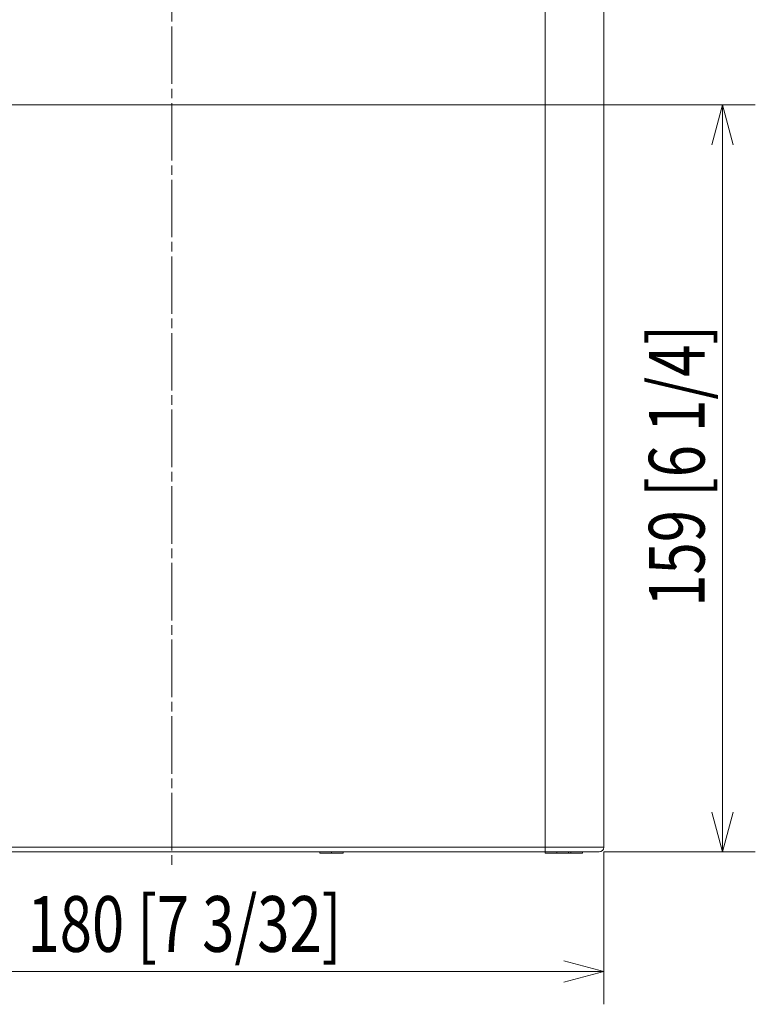
# Model space of a CAD drawing. Units: millimetres. Extents: x 4 to 294, y 4 to 207.
# Drawn here: x 112 to 144, y 50 to 92 of the extents above; entities that cross this region are included whole.
import ezdxf

# ---------------------------------------------------------------- set-up
doc = ezdxf.new("R2010")
doc.units = ezdxf.units.MM
doc.header["$MEASUREMENT"] = 0
doc.linetypes.add('AI-Linetype-1', pattern=[19.00011, 8.800051, -3.40002, 3.40002, -3.40002])
doc.linetypes.add('AI-Linetype-2', pattern=[19.00011, 8.800051, -3.40002, 3.40002, -3.40002])
doc.layers.add('_U+30EC_U+30A4_U+30E4_U+30FC 1', color=7, linetype='Continuous')
doc.layers.add('_U+30EC_U+30A4_U+30E4_U+30FC 2', color=7, linetype='Continuous')

# ---------------------------------------------------------------- blocks, each defined once
blk = doc.blocks.new('block 385')
at = {"layer": '_U+30EC_U+30A4_U+30E4_U+30FC 1', "color": 179, "lineweight": 9, "true_color": 0x221814}
blk.add_lwpolyline([(134.838, 56.828), (137.338, 56.828)], dxfattribs=at)
blk = doc.blocks.new('block 392')
at = {"layer": '_U+30EC_U+30A4_U+30E4_U+30FC 1', "color": 179, "lineweight": 9, "true_color": 0x221814}
blk.add_lwpolyline([(134.838, 56.828), (134.838, 56.628)], dxfattribs=at)
blk = doc.blocks.new('block 395')
at = {"layer": '_U+30EC_U+30A4_U+30E4_U+30FC 1', "color": 179, "lineweight": 9, "true_color": 0x221814}
blk.add_lwpolyline([(64.837, 56.828), (134.838, 56.828)], dxfattribs=at)
blk = doc.blocks.new('block 396')
at = {"layer": '_U+30EC_U+30A4_U+30E4_U+30FC 1', "color": 179, "lineweight": 9, "true_color": 0x221814}
blk.add_lwpolyline([(134.838, 109.128), (134.838, 56.828)], dxfattribs=at)
blk = doc.blocks.new('block 434')
at = {"layer": '_U+30EC_U+30A4_U+30E4_U+30FC 1', "color": 179, "lineweight": 9, "true_color": 0x221814}
blk.add_lwpolyline([(136.438, 56.568), (135.938, 56.568)], dxfattribs=at)
blk = doc.blocks.new('block 435')
at = {"layer": '_U+30EC_U+30A4_U+30E4_U+30FC 1', "color": 179, "lineweight": 9, "true_color": 0x221814}
blk.add_lwpolyline([(136.438, 56.628), (136.438, 56.568)], dxfattribs=at)
blk = doc.blocks.new('block 436')
at = {"layer": '_U+30EC_U+30A4_U+30E4_U+30FC 1', "color": 179, "lineweight": 9, "true_color": 0x221814}
blk.add_lwpolyline([(135.938, 56.568), (135.838, 56.568)], dxfattribs=at)
blk = doc.blocks.new('block 437')
at = {"layer": '_U+30EC_U+30A4_U+30E4_U+30FC 1', "color": 179, "lineweight": 9, "true_color": 0x221814}
blk.add_lwpolyline([(135.938, 56.628), (135.938, 56.568)], dxfattribs=at)
blk = doc.blocks.new('block 443')
at = {"layer": '_U+30EC_U+30A4_U+30E4_U+30FC 1', "color": 179, "lineweight": 9, "true_color": 0x221814}
blk.add_lwpolyline([(135.838, 56.568), (135.338, 56.568)], dxfattribs=at)
blk = doc.blocks.new('block 444')
at = {"layer": '_U+30EC_U+30A4_U+30E4_U+30FC 1', "color": 179, "lineweight": 9, "true_color": 0x221814}
blk.add_lwpolyline([(135.838, 56.628), (135.838, 56.568)], dxfattribs=at)
blk = doc.blocks.new('block 445')
at = {"layer": '_U+30EC_U+30A4_U+30E4_U+30FC 1', "color": 179, "lineweight": 9, "true_color": 0x221814}
blk.add_lwpolyline([(134.838, 56.628), (134.838, 56.568)], dxfattribs=at)
blk = doc.blocks.new('block 446')
at = {"layer": '_U+30EC_U+30A4_U+30E4_U+30FC 1', "color": 179, "lineweight": 9, "true_color": 0x221814}
blk.add_lwpolyline([(135.338, 56.568), (134.838, 56.568)], dxfattribs=at)
blk = doc.blocks.new('block 447')
at = {"layer": '_U+30EC_U+30A4_U+30E4_U+30FC 1', "color": 179, "lineweight": 9, "true_color": 0x221814}
blk.add_lwpolyline([(135.338, 56.628), (135.338, 56.568)], dxfattribs=at)
blk = doc.blocks.new('block 450')
at = {"layer": '_U+30EC_U+30A4_U+30E4_U+30FC 1', "color": 179, "lineweight": 9, "true_color": 0x221814}
blk.add_lwpolyline([(125.738, 56.568), (125.238, 56.568)], dxfattribs=at)
blk = doc.blocks.new('block 451')
at = {"layer": '_U+30EC_U+30A4_U+30E4_U+30FC 1', "color": 179, "lineweight": 9, "true_color": 0x221814}
blk.add_lwpolyline([(125.238, 56.628), (125.238, 56.568)], dxfattribs=at)
blk = doc.blocks.new('block 452')
at = {"layer": '_U+30EC_U+30A4_U+30E4_U+30FC 1', "color": 179, "lineweight": 9, "true_color": 0x221814}
blk.add_lwpolyline([(126.238, 56.568), (125.738, 56.568)], dxfattribs=at)
blk = doc.blocks.new('block 453')
at = {"layer": '_U+30EC_U+30A4_U+30E4_U+30FC 1', "color": 179, "lineweight": 9, "true_color": 0x221814}
blk.add_lwpolyline([(125.738, 56.628), (125.738, 56.568)], dxfattribs=at)
blk = doc.blocks.new('block 454')
at = {"layer": '_U+30EC_U+30A4_U+30E4_U+30FC 1', "color": 179, "lineweight": 9, "true_color": 0x221814}
blk.add_lwpolyline([(126.238, 56.628), (126.238, 56.568)], dxfattribs=at)
blk = doc.blocks.new('block 462')
at = {"layer": '_U+30EC_U+30A4_U+30E4_U+30FC 1', "color": 179, "lineweight": 9, "true_color": 0x221814}
blk.add_lwpolyline([(64.837, 56.628), (134.838, 56.628)], dxfattribs=at)
blk = doc.blocks.new('block 463')
at = {"layer": '_U+30EC_U+30A4_U+30E4_U+30FC 1', "color": 179, "lineweight": 9, "true_color": 0x221814}
blk.add_lwpolyline([(137.338, 109.128), (137.338, 56.828)], dxfattribs=at)
blk = doc.blocks.new('block 466')
at = {"layer": '_U+30EC_U+30A4_U+30E4_U+30FC 1', "color": 179, "lineweight": 9, "true_color": 0x221814}
blk.add_lwpolyline([(134.838, 56.628), (137.138, 56.628)], dxfattribs=at)
blk = doc.blocks.new('block 467')
at = {"layer": '_U+30EC_U+30A4_U+30E4_U+30FC 1', "color": 179, "lineweight": 9, "true_color": 0x221814}
blk.add_open_spline([(137.138, 56.628), (137.248, 56.628), (137.338, 56.717), (137.338, 56.828)], degree=3, dxfattribs=at)
blk = doc.blocks.new('block 382')
at = {"layer": '_U+30EC_U+30A4_U+30E4_U+30FC 1'}
for name in ['block 396', 'block 463', 'block 395', 'block 462', 'block 451', 'block 453', 'block 454', 'block 385', 'block 392', 'block 445', 'block 466', 'block 447', 'block 444', 'block 437', 'block 435', 'block 467', 'block 450', 'block 452', 'block 446', 'block 443', 'block 436', 'block 434']:
    blk.add_blockref(name, (0, 0), dxfattribs=at)
blk = doc.blocks.new('block 2')
at = {"layer": '_U+30EC_U+30A4_U+30E4_U+30FC 1'}
blk.add_blockref('block 382', (0, 0), dxfattribs=at)
blk = doc.blocks.new('block 15943')
at = {"layer": '_U+30EC_U+30A4_U+30E4_U+30FC 2', "color": 179, "lineweight": 13, "true_color": 0x221814}
blk.add_lwpolyline([(137.338, 56.628), (143.794, 56.628)], dxfattribs=at)
blk = doc.blocks.new('block 15944')
at = {"layer": '_U+30EC_U+30A4_U+30E4_U+30FC 2', "color": 179, "lineweight": 13, "true_color": 0x221814}
blk.add_lwpolyline([(142.394, 56.628), (142.394, 88.428)], dxfattribs=at)
blk = doc.blocks.new('block 15950')
at = {"layer": '_U+30EC_U+30A4_U+30E4_U+30FC 2', "color": 179, "lineweight": 13, "true_color": 0x221814}
blk.add_lwpolyline([(137.338, 56.628), (137.338, 50.139)], dxfattribs=at)
blk = doc.blocks.new('block 15952')
at = {"layer": '_U+30EC_U+30A4_U+30E4_U+30FC 2', "color": 179, "lineweight": 13, "true_color": 0x221814}
blk.add_open_spline([(102.337, 88.428), (102.337, 87.875), (101.89, 87.428), (101.337, 87.428), (100.785, 87.428), (100.337, 87.875), (100.337, 88.428), (100.337, 88.98), (100.785, 89.428), (101.337, 89.428), (101.89, 89.428), (102.337, 88.98), (102.337, 88.428), (102.337, 88.428), (102.337, 88.428), (102.337, 88.428)], degree=3, knots=[0, 0, 0, 0, 1, 1, 1, 2, 2, 2, 3, 3, 3, 4, 4, 4, 5, 5, 5, 5], dxfattribs=at)
blk = doc.blocks.new('block 15953')
at = {"layer": '_U+30EC_U+30A4_U+30E4_U+30FC 2', "color": 179, "linetype": 'AI-Linetype-1', "lineweight": 13, "true_color": 0x221814}
blk.add_lwpolyline([(101.337, 89.828), (101.337, 87.028)], dxfattribs=at)
blk = doc.blocks.new('block 15954')
at = {"layer": '_U+30EC_U+30A4_U+30E4_U+30FC 2', "color": 179, "linetype": 'AI-Linetype-2', "lineweight": 13, "true_color": 0x221814}
blk.add_lwpolyline([(102.737, 88.428), (99.937, 88.428)], dxfattribs=at)
blk = doc.blocks.new('block 15955')
at = {"layer": '_U+30EC_U+30A4_U+30E4_U+30FC 2', "color": 179, "lineweight": 13, "true_color": 0x221814}
blk.add_lwpolyline([(102.937, 88.428), (143.794, 88.428)], dxfattribs=at)
blk = doc.blocks.new('block 15956')
at = {"layer": '_U+30EC_U+30A4_U+30E4_U+30FC 2', "color": 179, "lineweight": 13, "true_color": 0x221814}
blk.add_lwpolyline([(101.337, 86.828), (101.337, 50.139)], dxfattribs=at)
blk = doc.blocks.new('block 15951')
at = {"layer": '_U+30EC_U+30A4_U+30E4_U+30FC 2'}
for name in ['block 15953', 'block 15952', 'block 15954', 'block 15955', 'block 15956']:
    blk.add_blockref(name, (0, 0), dxfattribs=at)
blk = doc.blocks.new('block 15957')
at = {"layer": '_U+30EC_U+30A4_U+30E4_U+30FC 2', "color": 179, "lineweight": 13, "true_color": 0x221814}
blk.add_lwpolyline([(137.338, 51.539), (101.337, 51.539)], dxfattribs=at)
blk = doc.blocks.new('block 16021')
at = {"layer": '_U+30EC_U+30A4_U+30E4_U+30FC 2', "color": 179, "lineweight": 13, "true_color": 0x221814}
for points in [[(118.938, 91.974), (118.938, 92.382)], [(118.938, 89.323), (118.938, 91.77)], [(118.938, 88.711), (118.938, 89.119)], [(118.938, 86.06), (118.938, 88.507)], [(118.938, 85.448), (118.938, 85.855)], [(118.938, 82.796), (118.938, 85.244)], [(118.938, 82.184), (118.938, 82.592)], [(118.938, 79.533), (118.938, 81.98)], [(118.938, 78.921), (118.938, 79.329)], [(118.938, 76.27), (118.938, 78.717)], [(118.938, 75.658), (118.938, 76.066)], [(118.938, 73.007), (118.938, 75.454)], [(118.938, 72.395), (118.938, 72.803)], [(118.938, 69.744), (118.938, 72.191)], [(118.938, 69.132), (118.938, 69.54)], [(118.938, 66.481), (118.938, 68.928)], [(118.938, 65.869), (118.938, 66.277)], [(118.938, 63.217), (118.938, 65.665)], [(118.938, 62.605), (118.938, 63.013)], [(118.938, 59.954), (118.938, 62.401)], [(118.938, 59.342), (118.938, 59.75)], [(118.938, 56.691), (118.938, 59.138)], [(118.938, 56.079), (118.938, 56.487)]]:
    blk.add_lwpolyline(points, dxfattribs=at)

msp = doc.modelspace()

# ---------------------------------------------------------------- linework, layer by layer
at = {"layer": '_U+30EC_U+30A4_U+30E4_U+30FC 2', "color": 179, "lineweight": 13, "true_color": 0x221814}
for points in [[(142.849, 86.731), (142.394, 88.428), (141.94, 86.731)], [(142.849, 58.324), (142.394, 56.628), (141.94, 58.324)], [(135.641, 51.083), (137.338, 51.538), (135.641, 51.992)]]:
    msp.add_lwpolyline(points, dxfattribs=at)

# ---------------------------------------------------------------- block references
at = {"layer": '_U+30EC_U+30A4_U+30E4_U+30FC 1'}
msp.add_blockref('block 2', (0, 0), dxfattribs=at)
at = {"layer": '_U+30EC_U+30A4_U+30E4_U+30FC 2'}
for name in ['block 16021', 'block 15951', 'block 15944', 'block 15943', 'block 15950', 'block 15957']:
    msp.add_blockref(name, (0, 0), dxfattribs=at)

# ---------------------------------------------------------------- texts
at = {"layer": '_U+30EC_U+30A4_U+30E4_U+30FC 2', "color": 179, "true_color": 0x221814, "insert": (141.631, 67.061), "char_height": 2.37278, "attachment_point": 7, "rotation": 90}
msp.add_mtext('\\fDINPro-Light|b0|i0|c0|p34;\\W0.765;159 [6 1/4]', dxfattribs=at)
at = {"layer": '_U+30EC_U+30A4_U+30E4_U+30FC 2', "color": 179, "true_color": 0x221814, "insert": (112.787, 52.373), "char_height": 2.37278, "attachment_point": 7}
msp.add_mtext('\\fDINPro-Light|b0|i0|c0|p34;\\W0.765;180 [7 3/32]', dxfattribs=at)

doc.saveas('drawing.dxf')
